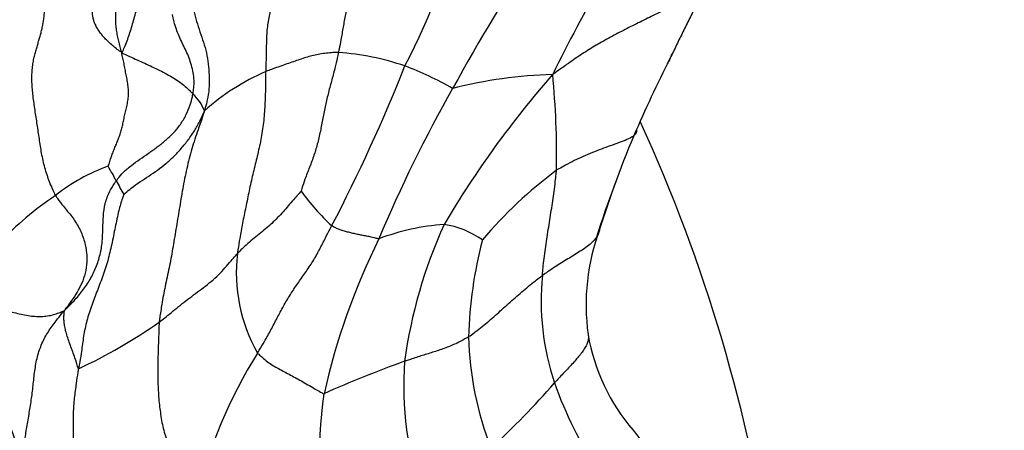
# Model space of a CAD drawing. Units: millimetres. Extents: x 0 to 1478, y 0 to 1758.
# Drawn here: x 821 to 839, y 499 to 507 of the extents above; entities that cross this region are included whole.
import ezdxf
from ezdxf import colors
from ezdxf.entities.mleader import LeaderData, LeaderLine
from ezdxf.math import Vec2, Vec3

# ---------------------------------------------------------------- set-up
doc = ezdxf.new("R2010")
doc.units = ezdxf.units.MM
doc.layers.add('DV3_Défaut', color=7, linetype='Continuous')
doc.layers.add('Défaut', color=7, linetype='Continuous')

# ---------------------------------------------------------------- blocks, each defined once
blk = doc.blocks.new('_DOT')
at = {"color": 0}
blk.add_line((0, 0), (-1, 0), dxfattribs=at)
at = {"color": 0, "const_width": 0.333}
blk.add_lwpolyline([(-0.1665, 0, 1), (0.1665, 0, 1)], format="xyb", close=True, dxfattribs=at)
blk = doc.blocks.new('SE2')
at = {"layer": 'DV3_Défaut', "color": 7, "linetype": 'Continuous'}
for centre, radius, start, end in [((861.68, 490.247), 34.884, 147.3728, 153.791), ((814.945, 512.34), 14.295, 332.8251, 345.4242), ((864.307, 485.674), 40.844, 146.8315, 151.1274), ((826.082, 501.178), 4.894, 71.1746, 85.8409), ((855.837, 494.168), 26.103, 153.1811, 156.6267), ((772.849, 534.948), 66.365, 334.09013, 334.16598), ((797.885, 517.661), 32.048, 332.4991, 338.2986), ((825.464, 500.013), 6.2, 60.2556, 69.242), ((826.786, 501.834), 4.225, 113.5674, 131.8277), ((844.457, 493.365), 18.685, 138.8789, 149.354), ((830.638, 497.082), 8.575, 91.7128, 104.1612), ((814.821, 504.146), 15.634, 359.055, 5.5322), ((851.45, 492.445), 26.318, 150.5197, 157.241), ((823.274, 504.735), 0.736, 19.5616, 49.0165), ((804.726, 492.277), 30, 8.2452, 24.6209), ((854.243, 495.239), 24.218, 157.4556, 162.1749), ((823.301, 500.828), 3.322, 109.4239, 128.6345), ((818.354, 501.647), 4.485, 27.1447, 31.0558), ((835.249, 497.426), 8.047, 126.585, 139.9531), ((830.065, 507.73), 8.711, 207.6021, 209.5021), ((858.681, 493.975), 28.82, 160.3336, 162.1646), ((824.184, 498.916), 5.39, 123.274, 137.7529), ((829.312, 506.066), 4.388, 215.7257, 226.8749), ((828.705, 498.552), 4.349, 94.2498, 110.4944), ((836.663, 499.129), 9.094, 155.5756, 172.1795), ((828.133, 501.256), 1.653, 54.6852, 81.3258), ((835.01, 501.407), 4.013, 159.6676, 187.8412), ((838.776, 496.916), 12.924, 153.7801, 167.2416), ((836.889, 500.565), 8.062, 165.3467, 178.2049), ((827.548, 502), 2.993, 173.2257, 209.6513), ((834.908, 501.478), 4.739, 174.2931, 198.5534), ((817.409, 509.295), 10.008, 295.089, 304.9074), ((834.643, 501.482), 3.663, 189.7789, 220.6569), ((834.98, 500.999), 6.152, 181.6921, 201.3021), ((832.713, 495.681), 9.15, 148.0741, 166.5035), ((834.863, 480.31), 21.314, 109.7732, 114.0683), ((834.116, 499.938), 6.477, 176.206, 198.5709), ((818.674, 510.165), 15.55, 312.8416, 319.0285), ((837.428, 502.457), 7.441, 199.5278, 213.4028), ((833.232, 498.68), 7.145, 171.2222, 195.5241), ((849.949, 513.102), 22.874, 217.7572, 222.0108)]:
    blk.add_arc(centre, radius, start, end, dxfattribs=at)
for points, knots in [([(820.567, 508.467), (820.549, 508.418), (820.511, 508.289), (820.442, 508.047), (820.334, 507.69), (820.199, 507.314), (820.063, 507.003), (819.941, 506.751), (819.816, 506.515), (819.667, 506.26), (819.531, 505.905), (819.453, 505.505), (819.418, 505.139), (819.412, 504.877), (819.411, 504.742), (819.41, 504.714)], [0, 0, 0, 0, 0.022727, 0.090909, 0.181818, 0.272727, 0.363636, 0.454545, 0.545455, 0.636364, 0.727273, 0.818182, 0.909091, 0.977273, 1, 1, 1, 1]), ([(827.005, 508.586), (827.004, 508.571), (826.993, 508.493), (826.968, 508.337), (826.915, 508.13), (826.85, 507.907), (826.785, 507.682), (826.726, 507.454), (826.67, 507.224), (826.616, 506.993), (826.565, 506.761), (826.523, 506.527), (826.486, 506.312), (826.457, 506.157), (826.441, 506.079), (826.437, 506.06)], [0, 0, 0, 0, 0.022727, 0.090909, 0.181818, 0.272727, 0.363636, 0.454545, 0.545455, 0.636364, 0.727273, 0.818182, 0.909091, 0.977273, 1, 1, 1, 1]), ([(825.722, 508.279), (825.722, 508.263), (825.722, 508.181), (825.716, 508.018), (825.664, 507.808), (825.568, 507.599), (825.457, 507.4), (825.345, 507.201), (825.238, 506.993), (825.159, 506.761), (825.119, 506.504), (825.108, 506.238), (825.105, 505.994), (825.1, 505.817), (825.097, 505.728), (825.096, 505.706)], [0, 0, 0, 0, 0.022727, 0.090909, 0.181818, 0.272727, 0.363636, 0.454545, 0.545455, 0.636364, 0.727273, 0.818182, 0.909091, 0.977273, 1, 1, 1, 1]), ([(822.449, 506.058), (822.457, 506.064), (822.475, 506.107), (822.511, 506.19), (822.558, 506.303), (822.598, 506.427), (822.636, 506.552), (822.674, 506.682), (822.71, 506.815), (822.759, 506.951), (822.816, 507.088), (822.888, 507.221), (822.965, 507.337), (823.022, 507.42), (823.05, 507.462), (823.057, 507.472)], [0, 0, 0, 0, 0.022727, 0.090909, 0.181818, 0.272727, 0.363636, 0.454545, 0.545455, 0.636364, 0.727273, 0.818182, 0.909091, 0.977273, 1, 1, 1, 1]), ([(833.216, 507.328), (833.206, 507.32), (833.15, 507.259), (833.024, 507.143), (832.787, 507.011), (832.51, 506.874), (832.232, 506.739), (831.957, 506.603), (831.684, 506.467), (831.414, 506.324), (831.151, 506.177), (830.893, 506.012), (830.66, 505.849), (830.493, 505.731), (830.409, 505.672), (830.382, 505.653)], [0, 0, 0, 0, 0.022727, 0.090909, 0.181818, 0.272727, 0.363636, 0.454545, 0.545455, 0.636364, 0.727273, 0.818182, 0.909091, 0.977273, 1, 1, 1, 1]), ([(833.216, 507.328), (833.206, 507.308), (833.167, 507.225), (833.091, 507.06), (832.98, 506.837), (832.856, 506.594), (832.736, 506.35), (832.641, 506.146), (832.581, 506.025), (832.561, 505.984)], [0, 0, 0, 0, 0.045372, 0.181488, 0.362976, 0.544464, 0.725952, 0.907439, 1, 1, 1, 1]), ([(823.707, 507.164), (823.709, 507.149), (823.719, 507.085), (823.742, 506.957), (823.783, 506.778), (823.839, 506.584), (823.901, 506.39), (823.969, 506.199), (824.02, 506.001), (824.046, 505.797), (824.061, 505.592), (824.056, 505.387), (824.029, 505.201), (823.994, 505.07), (823.976, 505.004), (823.968, 504.982)], [0, 0, 0, 0, 0.022727, 0.090909, 0.181818, 0.272727, 0.363636, 0.454545, 0.545455, 0.636364, 0.727273, 0.818182, 0.909091, 0.977273, 1, 1, 1, 1]), ([(823.757, 505.291), (823.76, 505.303), (823.767, 505.351), (823.779, 505.448), (823.778, 505.581), (823.756, 505.722), (823.721, 505.858), (823.676, 505.99), (823.617, 506.113), (823.559, 506.236), (823.501, 506.36), (823.45, 506.488), (823.412, 506.61), (823.391, 506.702), (823.381, 506.749), (823.379, 506.757)], [0, 0, 0, 0, 0.022727, 0.090909, 0.181818, 0.272727, 0.363636, 0.454545, 0.545455, 0.636364, 0.727273, 0.818182, 0.909091, 0.977273, 1, 1, 1, 1]), ([(822.449, 506.058), (822.463, 506.044), (822.51, 506.023), (822.602, 505.98), (822.731, 505.923), (822.87, 505.86), (823.009, 505.794), (823.145, 505.729), (823.278, 505.661), (823.406, 505.589), (823.519, 505.512), (823.617, 505.433), (823.692, 505.367), (823.733, 505.32), (823.752, 505.296), (823.757, 505.291)], [0, 0, 0, 0, 0.022727, 0.090909, 0.181818, 0.272727, 0.363636, 0.454545, 0.545455, 0.636364, 0.727273, 0.818182, 0.909091, 0.977273, 1, 1, 1, 1]), ([(826.437, 506.06), (826.427, 506.06), (826.385, 506.058), (826.301, 506.054), (826.187, 506.043), (826.065, 506.025), (825.949, 505.999), (825.837, 505.967), (825.725, 505.929), (825.61, 505.889), (825.489, 505.847), (825.361, 505.803), (825.24, 505.76), (825.152, 505.727), (825.107, 505.711), (825.096, 505.706)], [0, 0, 0, 0, 0.022727, 0.090909, 0.181818, 0.272727, 0.363636, 0.454545, 0.545455, 0.636364, 0.727273, 0.818182, 0.909091, 0.977273, 1, 1, 1, 1]), ([(826.437, 506.06), (826.433, 506.04), (826.416, 505.96), (826.381, 505.801), (826.324, 505.586), (826.26, 505.352), (826.203, 505.116), (826.155, 504.876), (826.111, 504.635), (826.058, 504.396), (825.989, 504.166), (825.905, 503.943), (825.825, 503.742), (825.776, 503.591), (825.753, 503.516), (825.749, 503.503)], [0, 0, 0, 0, 0.022727, 0.090909, 0.181818, 0.272727, 0.363636, 0.454545, 0.545455, 0.636364, 0.727273, 0.818182, 0.909091, 0.977273, 1, 1, 1, 1]), ([(832.561, 505.984), (832.541, 505.944), (832.515, 505.892), (832.489, 505.84), (832.483, 505.827)], [0, 0, 0, 0, 0.753842, 1, 1, 1, 1]), ([(825.096, 505.706), (825.096, 505.679), (825.095, 505.569), (825.092, 505.349), (825.083, 505.048), (825.056, 504.726), (825.003, 504.414), (824.933, 504.111), (824.857, 503.811), (824.791, 503.509), (824.73, 503.208), (824.668, 502.913), (824.623, 502.655), (824.593, 502.468), (824.578, 502.375), (824.576, 502.353)], [0, 0, 0, 0, 0.022727, 0.090909, 0.181818, 0.272727, 0.363636, 0.454545, 0.545455, 0.636364, 0.727273, 0.818182, 0.909091, 0.977273, 1, 1, 1, 1]), ([(822.345, 503.694), (822.355, 503.707), (822.396, 503.76), (822.483, 503.862), (822.623, 503.978), (822.781, 504.092), (822.941, 504.202), (823.1, 504.316), (823.255, 504.438), (823.403, 504.572), (823.53, 504.73), (823.633, 504.906), (823.706, 505.078), (823.739, 505.209), (823.754, 505.275), (823.757, 505.291)], [0, 0, 0, 0, 0.022727, 0.090909, 0.181818, 0.272727, 0.363636, 0.454545, 0.545455, 0.636364, 0.727273, 0.818182, 0.909091, 0.977273, 1, 1, 1, 1]), ([(822.483, 503.44), (822.487, 503.445), (822.535, 503.487), (822.632, 503.57), (822.778, 503.674), (822.944, 503.78), (823.106, 503.891), (823.261, 504.007), (823.407, 504.141), (823.545, 504.291), (823.673, 504.448), (823.787, 504.615), (823.877, 504.776), (823.933, 504.898), (823.959, 504.96), (823.968, 504.982)], [0, 0, 0, 0, 0.022727, 0.090909, 0.181818, 0.272727, 0.363636, 0.454545, 0.545455, 0.636364, 0.727273, 0.818182, 0.909091, 0.977273, 1, 1, 1, 1]), ([(823.968, 504.982), (823.959, 504.951), (823.921, 504.835), (823.841, 504.603), (823.732, 504.286), (823.641, 503.922), (823.567, 503.547), (823.505, 503.172), (823.445, 502.802), (823.384, 502.438), (823.32, 502.085), (823.243, 501.747), (823.187, 501.447), (823.154, 501.225), (823.138, 501.114), (823.136, 501.087)], [0, 0, 0, 0, 0.022727, 0.090909, 0.181818, 0.272727, 0.363636, 0.454545, 0.545455, 0.636364, 0.727273, 0.818182, 0.909091, 0.977273, 1, 1, 1, 1]), ([(831.924, 504.631), (831.925, 504.613), (831.921, 504.577), (831.901, 504.547), (831.885, 504.533)], [0, 0, 0, 0, 0.461951, 1, 1, 1, 1]), ([(831.885, 504.533), (831.878, 504.525), (831.843, 504.497), (831.755, 504.453), (831.606, 504.397), (831.444, 504.339), (831.28, 504.278), (831.113, 504.214), (830.946, 504.145), (830.78, 504.067), (830.629, 503.988), (830.52, 503.927), (830.466, 503.897), (830.452, 503.888)], [0, 0, 0, 0, 0.035738, 0.142878, 0.250019, 0.357159, 0.464299, 0.571439, 0.678579, 0.78572, 0.89286, 0.973215, 1, 1, 1, 1]), ([(830.192, 501.949), (830.193, 501.964), (830.199, 502.024), (830.211, 502.144), (830.23, 502.307), (830.254, 502.485), (830.281, 502.662), (830.309, 502.839), (830.337, 503.016), (830.364, 503.192), (830.39, 503.368), (830.416, 503.543), (830.434, 503.702), (830.446, 503.817), (830.452, 503.874), (830.452, 503.888)], [0, 0, 0, 0, 0.022727, 0.090909, 0.181818, 0.272727, 0.363636, 0.454545, 0.545455, 0.636364, 0.727273, 0.818182, 0.909091, 0.977273, 1, 1, 1, 1]), ([(821.391, 501.305), (821.409, 501.321), (821.468, 501.379), (821.583, 501.496), (821.73, 501.669), (821.868, 501.875), (821.977, 502.097), (822.052, 502.332), (822.092, 502.571), (822.098, 502.81), (822.103, 503.043), (822.135, 503.271), (822.204, 503.474), (822.287, 503.61), (822.333, 503.677), (822.345, 503.694)], [0, 0, 0, 0, 0.022727, 0.090909, 0.181818, 0.272727, 0.363636, 0.454545, 0.545455, 0.636364, 0.727273, 0.818182, 0.909091, 0.977273, 1, 1, 1, 1]), ([(821.227, 503.423), (821.239, 503.401), (821.287, 503.336), (821.385, 503.207), (821.528, 503.037), (821.666, 502.833), (821.756, 502.605), (821.804, 502.372), (821.803, 502.143), (821.765, 501.94), (821.692, 501.761), (821.6, 501.6), (821.506, 501.465), (821.436, 501.368), (821.4, 501.32), (821.391, 501.305)], [0, 0, 0, 0, 0.022727, 0.090909, 0.181818, 0.272727, 0.363636, 0.454545, 0.545455, 0.636364, 0.727273, 0.818182, 0.909091, 0.977273, 1, 1, 1, 1]), ([(822.483, 503.44), (822.475, 503.423), (822.442, 503.323), (822.382, 503.121), (822.326, 502.835), (822.261, 502.525), (822.193, 502.219), (822.093, 501.922), (821.983, 501.639), (821.88, 501.364), (821.787, 501.08), (821.736, 500.795), (821.703, 500.534), (821.672, 500.347), (821.656, 500.254), (821.652, 500.231)], [0, 0, 0, 0, 0.022727, 0.090909, 0.181818, 0.272727, 0.363636, 0.454545, 0.545455, 0.636364, 0.727273, 0.818182, 0.909091, 0.977273, 1, 1, 1, 1]), ([(825.749, 503.503), (825.746, 503.5), (825.713, 503.463), (825.647, 503.392), (825.561, 503.291), (825.467, 503.179), (825.37, 503.069), (825.265, 502.96), (825.153, 502.857), (825.036, 502.757), (824.915, 502.659), (824.795, 502.561), (824.69, 502.468), (824.619, 502.398), (824.585, 502.362), (824.576, 502.353)], [0, 0, 0, 0, 0.022727, 0.090909, 0.181818, 0.272727, 0.363636, 0.454545, 0.545455, 0.636364, 0.727273, 0.818182, 0.909091, 0.977273, 1, 1, 1, 1]), ([(824.947, 500.519), (824.958, 500.537), (825, 500.607), (825.085, 500.749), (825.195, 500.947), (825.308, 501.166), (825.423, 501.384), (825.549, 501.597), (825.686, 501.802), (825.829, 502.003), (825.968, 502.208), (826.089, 502.423), (826.189, 502.626), (826.264, 502.772), (826.302, 502.845), (826.312, 502.863)], [0, 0, 0, 0, 0.022727, 0.090909, 0.181818, 0.272727, 0.363636, 0.454545, 0.545455, 0.636364, 0.727273, 0.818182, 0.909091, 0.977273, 1, 1, 1, 1]), ([(827.182, 502.626), (827.173, 502.626), (827.141, 502.633), (827.078, 502.647), (826.996, 502.665), (826.911, 502.682), (826.828, 502.699), (826.745, 502.715), (826.664, 502.734), (826.584, 502.755), (826.507, 502.778), (826.435, 502.802), (826.376, 502.83), (826.336, 502.85), (826.316, 502.86), (826.312, 502.863)], [0, 0, 0, 0, 0.022727, 0.090909, 0.181818, 0.272727, 0.363636, 0.454545, 0.545455, 0.636364, 0.727273, 0.818182, 0.909091, 0.977273, 1, 1, 1, 1]), ([(831.203, 502.677), (831.192, 502.658), (831.16, 502.612), (831.091, 502.541), (830.994, 502.466), (830.888, 502.394), (830.776, 502.324), (830.661, 502.253), (830.544, 502.181), (830.426, 502.108), (830.319, 502.035), (830.241, 501.982), (830.202, 501.956), (830.192, 501.949)], [0, 0, 0, 0, 0.066098, 0.169865, 0.273632, 0.377399, 0.481166, 0.584933, 0.688699, 0.792466, 0.896233, 0.974058, 1, 1, 1, 1]), ([(831.246, 502.802), (831.247, 502.798), (831.239, 502.765), (831.226, 502.721), (831.209, 502.687), (831.203, 502.677)], [0, 0, 0, 0, 0.183418, 0.73367, 1, 1, 1, 1]), ([(823.136, 501.087), (823.146, 501.095), (823.189, 501.129), (823.275, 501.197), (823.393, 501.294), (823.525, 501.403), (823.662, 501.511), (823.806, 501.618), (823.952, 501.727), (824.095, 501.838), (824.229, 501.959), (824.347, 502.089), (824.45, 502.211), (824.527, 502.298), (824.566, 502.342), (824.576, 502.353)], [0, 0, 0, 0, 0.022727, 0.090909, 0.181818, 0.272727, 0.363636, 0.454545, 0.545455, 0.636364, 0.727273, 0.818182, 0.909091, 0.977273, 1, 1, 1, 1]), ([(828.83, 500.817), (828.841, 500.824), (828.883, 500.855), (828.968, 500.917), (829.084, 501.005), (829.207, 501.109), (829.328, 501.215), (829.448, 501.323), (829.569, 501.431), (829.689, 501.54), (829.811, 501.646), (829.935, 501.751), (830.052, 501.843), (830.138, 501.909), (830.181, 501.941), (830.192, 501.949)], [0, 0, 0, 0, 0.022727, 0.090909, 0.181818, 0.272727, 0.363636, 0.454545, 0.545455, 0.636364, 0.727273, 0.818182, 0.909091, 0.977273, 1, 1, 1, 1]), ([(820.062, 501.353), (820.069, 501.347), (820.112, 501.341), (820.201, 501.327), (820.326, 501.302), (820.46, 501.267), (820.593, 501.234), (820.723, 501.207), (820.846, 501.195), (820.966, 501.193), (821.08, 501.202), (821.188, 501.225), (821.284, 501.257), (821.349, 501.285), (821.382, 501.3), (821.391, 501.305)], [0, 0, 0, 0, 0.022727, 0.090909, 0.181818, 0.272727, 0.363636, 0.454545, 0.545455, 0.636364, 0.727273, 0.818182, 0.909091, 0.977273, 1, 1, 1, 1]), ([(820.603, 498.579), (820.608, 498.605), (820.623, 498.694), (820.652, 498.875), (820.694, 499.121), (820.739, 499.387), (820.782, 499.651), (820.814, 499.92), (820.842, 500.19), (820.888, 500.455), (820.971, 500.7), (821.092, 500.917), (821.223, 501.097), (821.323, 501.223), (821.373, 501.285), (821.391, 501.305)], [0, 0, 0, 0, 0.022727, 0.090909, 0.181818, 0.272727, 0.363636, 0.454545, 0.545455, 0.636364, 0.727273, 0.818182, 0.909091, 0.977273, 1, 1, 1, 1]), ([(821.652, 500.231), (821.645, 500.233), (821.634, 500.272), (821.611, 500.35), (821.576, 500.458), (821.533, 500.574), (821.49, 500.69), (821.45, 500.802), (821.418, 500.908), (821.396, 501.005), (821.384, 501.092), (821.38, 501.171), (821.384, 501.235), (821.39, 501.279), (821.392, 501.3), (821.391, 501.305)], [0, 0, 0, 0, 0.022727, 0.090909, 0.181818, 0.272727, 0.363636, 0.454545, 0.545455, 0.636364, 0.727273, 0.818182, 0.909091, 0.977273, 1, 1, 1, 1]), ([(823.136, 501.087), (823.133, 501.058), (823.129, 500.945), (823.121, 500.717), (823.11, 500.408), (823.11, 500.096), (823.116, 499.789), (823.146, 499.494), (823.188, 499.202), (823.269, 498.921), (823.375, 498.636), (823.495, 498.366), (823.625, 498.12), (823.738, 497.936), (823.797, 497.844), (823.816, 497.816)], [0, 0, 0, 0, 0.022727, 0.090909, 0.181818, 0.272727, 0.363636, 0.454545, 0.545455, 0.636364, 0.727273, 0.818182, 0.909091, 0.977273, 1, 1, 1, 1]), ([(831.034, 500.86), (831.036, 500.855), (831.04, 500.831), (831.043, 500.783), (831.028, 500.714), (830.99, 500.635), (830.941, 500.556), (830.876, 500.474), (830.807, 500.392), (830.732, 500.308), (830.654, 500.224), (830.575, 500.14), (830.502, 500.062), (830.448, 500.005), (830.422, 499.977), (830.415, 499.97)], [0, 0, 0, 0, 0.022727, 0.090909, 0.181818, 0.272727, 0.363636, 0.454545, 0.545455, 0.636364, 0.727273, 0.818182, 0.909091, 0.977273, 1, 1, 1, 1]), ([(828.83, 500.817), (828.822, 500.812), (828.788, 500.793), (828.72, 500.755), (828.625, 500.703), (828.52, 500.657), (828.413, 500.614), (828.306, 500.576), (828.198, 500.542), (828.09, 500.507), (827.981, 500.474), (827.872, 500.44), (827.772, 500.406), (827.699, 500.382), (827.662, 500.37), (827.653, 500.367)], [0, 0, 0, 0, 0.022727, 0.090909, 0.181818, 0.272727, 0.363636, 0.454545, 0.545455, 0.636364, 0.727273, 0.818182, 0.909091, 0.977273, 1, 1, 1, 1]), ([(824.947, 500.519), (824.953, 500.511), (824.983, 500.485), (825.043, 500.432), (825.128, 500.358), (825.229, 500.29), (825.335, 500.232), (825.443, 500.173), (825.554, 500.115), (825.668, 500.053), (825.783, 499.989), (825.902, 499.92), (826.019, 499.851), (826.111, 499.798), (826.158, 499.771), (826.171, 499.77)], [0, 0, 0, 0, 0.022727, 0.090909, 0.181818, 0.272727, 0.363636, 0.454545, 0.545455, 0.636364, 0.727273, 0.818182, 0.909091, 0.977273, 1, 1, 1, 1]), ([(820.039, 500.161), (820.042, 500.149), (820.053, 500.099), (820.074, 500), (820.107, 499.866), (820.155, 499.724), (820.211, 499.583), (820.27, 499.443), (820.328, 499.305), (820.385, 499.169), (820.439, 499.032), (820.49, 498.885), (820.542, 498.748), (820.579, 498.648), (820.597, 498.598), (820.603, 498.579)], [0, 0, 0, 0, 0.022727, 0.090909, 0.181818, 0.272727, 0.363636, 0.454545, 0.545455, 0.636364, 0.727273, 0.818182, 0.909091, 0.977273, 1, 1, 1, 1]), ([(821.703, 497.285), (821.697, 497.302), (821.669, 497.391), (821.616, 497.568), (821.569, 497.805), (821.544, 498.063), (821.547, 498.329), (821.554, 498.589), (821.559, 498.858), (821.559, 499.136), (821.555, 499.413), (821.575, 499.69), (821.611, 499.938), (821.636, 500.118), (821.649, 500.208), (821.652, 500.231)], [0, 0, 0, 0, 0.022727, 0.090909, 0.181818, 0.272727, 0.363636, 0.454545, 0.545455, 0.636364, 0.727273, 0.818182, 0.909091, 0.977273, 1, 1, 1, 1])]:
    blk.add_open_spline(points, degree=3, knots=knots, dxfattribs=at)
for points in [[(821.227, 503.423), (821.208, 503.459), (821.17, 503.544), (821.117, 503.672), (821.07, 503.802), (821.03, 503.934), (820.997, 504.067), (820.97, 504.2), (820.948, 504.334), (820.929, 504.467), (820.909, 504.599), (820.89, 504.732), (820.87, 504.864), (820.849, 504.996), (820.83, 505.127), (820.813, 505.257), (820.799, 505.385), (820.792, 505.51), (820.791, 505.629), (820.796, 505.743), (820.809, 505.849), (820.827, 505.948), (820.849, 506.04), (820.873, 506.125), (820.898, 506.206), (820.922, 506.285), (820.944, 506.362), (820.965, 506.441), (820.983, 506.521), (820.999, 506.605), (821.013, 506.693), (821.022, 506.786), (821.028, 506.883), (821.03, 506.985), (821.026, 507.091), (821.016, 507.202), (820.999, 507.318), (820.975, 507.438), (820.944, 507.561), (820.906, 507.686), (820.862, 507.814), (820.813, 507.941), (820.759, 508.069), (820.702, 508.195), (820.642, 508.321), (820.6, 508.404), (820.567, 508.467)], [(822.449, 506.058), (822.419, 506.072), (822.363, 506.115), (822.28, 506.184), (822.202, 506.253), (822.131, 506.325), (822.069, 506.396), (822.017, 506.468), (821.976, 506.538), (821.945, 506.606), (821.924, 506.669), (821.911, 506.729), (821.906, 506.785), (821.906, 506.838), (821.91, 506.889), (821.916, 506.937), (821.924, 506.984), (821.931, 507.03), (821.937, 507.075), (821.94, 507.122), (821.939, 507.168), (821.935, 507.216), (821.926, 507.265), (821.912, 507.314), (821.894, 507.364), (821.871, 507.415), (821.842, 507.466), (821.81, 507.518), (821.773, 507.57), (821.731, 507.623), (821.686, 507.677), (821.637, 507.731), (821.585, 507.786), (821.529, 507.841), (821.47, 507.896), (821.407, 507.951), (821.34, 508.006), (821.27, 508.062), (821.197, 508.116), (821.121, 508.171), (821.04, 508.224), (820.956, 508.275), (820.868, 508.324), (820.776, 508.372), (820.681, 508.417), (820.617, 508.447), (820.567, 508.467)], [(822.449, 506.058), (822.435, 506.082), (822.427, 506.115), (822.415, 506.165), (822.402, 506.215), (822.391, 506.265), (822.379, 506.315), (822.368, 506.366), (822.359, 506.418), (822.351, 506.47), (822.344, 506.523), (822.34, 506.576), (822.336, 506.629), (822.335, 506.682), (822.335, 506.736), (822.336, 506.79), (822.338, 506.843), (822.34, 506.897), (822.343, 506.95), (822.346, 507.003), (822.35, 507.056), (822.354, 507.109), (822.36, 507.161), (822.367, 507.214), (822.374, 507.266), (822.382, 507.318), (822.39, 507.37), (822.399, 507.421), (822.407, 507.473), (822.415, 507.525), (822.424, 507.578), (822.432, 507.63), (822.44, 507.682), (822.448, 507.735), (822.456, 507.787), (822.464, 507.84), (822.472, 507.893), (822.48, 507.946), (822.487, 507.999), (822.494, 508.052), (822.501, 508.105), (822.507, 508.157), (822.513, 508.21), (822.518, 508.263), (822.524, 508.317), (822.528, 508.354), (822.528, 508.367)], [(822.196, 503.961), (822.202, 503.971), (822.212, 504.003), (822.226, 504.051), (822.241, 504.096), (822.256, 504.141), (822.272, 504.185), (822.288, 504.227), (822.305, 504.269), (822.321, 504.311), (822.338, 504.352), (822.355, 504.392), (822.372, 504.433), (822.388, 504.474), (822.403, 504.515), (822.417, 504.556), (822.43, 504.598), (822.442, 504.641), (822.453, 504.684), (822.464, 504.728), (822.474, 504.773), (822.483, 504.818), (822.493, 504.865), (822.504, 504.914), (822.515, 504.963), (822.526, 505.013), (822.538, 505.064), (822.55, 505.115), (822.56, 505.167), (822.568, 505.22), (822.572, 505.274), (822.572, 505.327), (822.569, 505.381), (822.564, 505.434), (822.557, 505.488), (822.548, 505.541), (822.538, 505.593), (822.528, 505.646), (822.518, 505.698), (822.508, 505.75), (822.498, 505.801), (822.488, 505.853), (822.477, 505.903), (822.466, 505.954), (822.455, 506.005), (822.448, 506.039), (822.449, 506.058)]]:
    blk.add_open_spline(points, degree=3, dxfattribs=at)

msp = doc.modelspace()

# ---------------------------------------------------------------- block references
at = {"layer": 'Défaut'}
msp.add_blockref('SE2', (0, 0), dxfattribs=at)

# ---------------------------------------------------------------- leaders
at = {"layer": 'Défaut', "color": 7, "linetype": 'Continuous'}
ml = msp.add_multileader_mtext('Standard', dxfattribs=at)
ml.set_content('{\\pxsm0.9;\\fSolid Edge ISO|b1||i0||c0|p34;\\W1.;20/08/2025\\P}', color=256)
ml.set_leader_properties()
ml.set_arrow_properties(name='DOT')
ml.build(insert=Vec2(0, 0))
ml.multileader.update_dxf_attribs({"leader_type": 0, "dogleg_length": 0, "arrow_head_size": 12})
ctx = ml.context
ctx.base_point, ctx.char_height, ctx.arrow_head_size = Vec3(1390.407, 1750.828), 12, 12
notes = []
notes.append((ctx, [(0, (0, 0, 0), (0, 0), (1, 0), 1, [])]))
ctx.mtext.insert = Vec3(1392.407, 1756.828)
for ctx, leaders in notes:
    for number, flags, end, landing, length, lines in leaders:
        leader = LeaderData()
        leader.index, (leader.has_last_leader_line, leader.has_dogleg_vector, leader.attachment_direction) = number, flags
        leader.last_leader_point, leader.dogleg_vector, leader.dogleg_length = Vec3(end), Vec3(landing), length
        for number, points, colour, breaks in lines:
            line = LeaderLine()
            line.index, line.vertices, line.color, line.breaks = number, Vec3.list(points), colors.encode_raw_color(colour), breaks
            leader.lines.append(line)
        ctx.leaders.append(leader)

doc.saveas('drawing.dxf')
